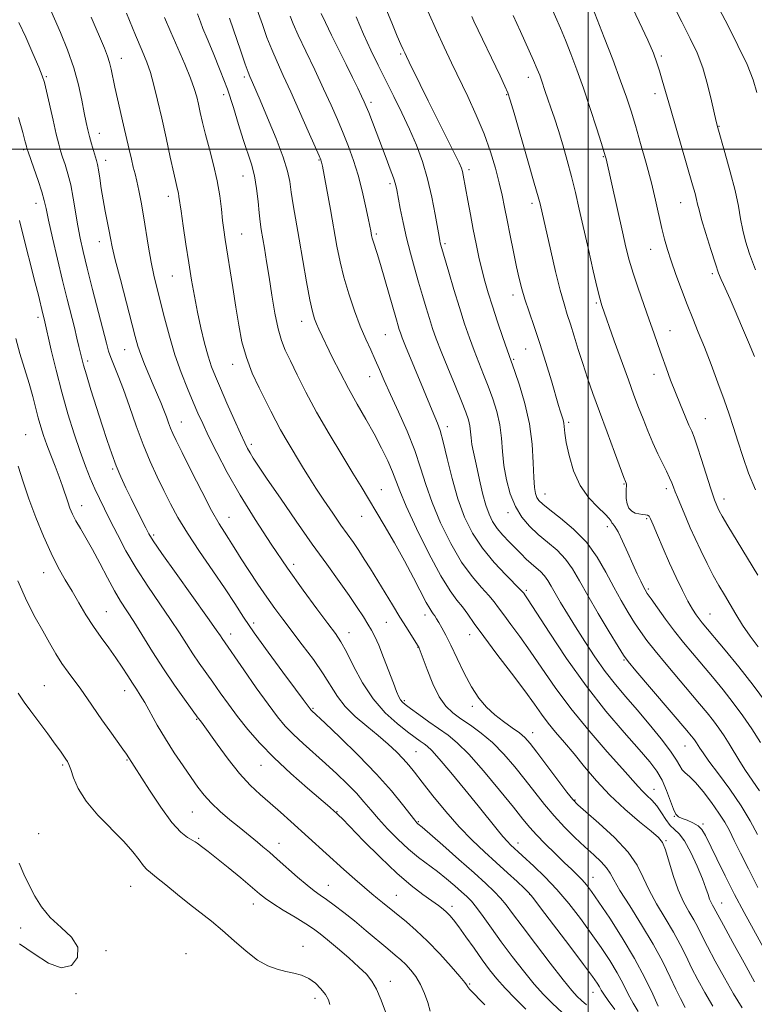
# Model space of a CAD drawing. Extents: x 2109800 to 2112700, y 327300 to 330200.
# Drawn here: x 2111836 to 2112048, y 328753 to 329037 of the extents above; entities that cross this region are included whole.
import ezdxf

# ---------------------------------------------------------------- set-up
doc = ezdxf.new("R2010")
doc.units = 0
doc.header["$MEASUREMENT"] = 0
for name, color, linetype, lineweight in [('DTM SPOT ELEVATION', 2, 'Continuous', 13), ('GRID LINE', 7, 'Continuous', 0), ('INDEX CONTOUR', 41, 'Continuous', 13), ('INTERMEDIATE CONTOUR', 44, 'Continuous', 0)]:
    doc.layers.add(name, color=color, linetype=linetype, lineweight=lineweight)

msp = doc.modelspace()

# ---------------------------------------------------------------- linework, layer by layer
at = {"layer": 'DTM SPOT ELEVATION'}
for p in [(2111865.27, 329026.18, 1175.32), (2111945.88, 329027.4, 1158.22), (2112021.17, 329026.89, 1145.72), (2111843.57, 329020.89, 1179.82), (2111900.79, 329020.8, 1168.32), (2111982.74, 329020.7, 1152.62), (2111894.85, 329015.68, 1170.62), (2111937.36, 329013.49, 1161.62), (2111976.45, 329015.7, 1154.12), (2112019.36, 329015.99, 1146.52), (2112037.78, 329006.53, 1143.92), (2111858.95, 329004.5, 1177.32), (2111837.05, 328999.84, 1182.22), (2111860.78, 328996.7, 1177.42), (2111922.34, 328996.79, 1166.12), (2112004.38, 328997.81, 1150.12), (2111965.6, 328994.06, 1157.62), (2111900.34, 328992.17, 1170.82), (2111942.86, 328990.04, 1162.32), (2111878.82, 328986.38, 1174.52), (2111840.67, 328984.37, 1182.62), (2111983.79, 328984.3, 1154.42), (2112026.76, 328984.51, 1146.82), (2111900.03, 328975.49, 1171.12), (2111938.91, 328975.45, 1163.72), (2111858.96, 328973.28, 1178.62), (2111958.71, 328972.7, 1159.72), (2112018.09, 328971.01, 1148.72), (2111880.03, 328963.34, 1174.92), (2112035.88, 328963.99, 1146.32), (2111978.33, 328957.91, 1156.52), (2112002.4, 328955.53, 1152.22), (2111841.16, 328951.47, 1184.42), (2111917.34, 328950.28, 1168.62), (2111941.5, 328946.44, 1164.92), (2112023.6, 328947.57, 1149.22), (2111866.24, 328942.1, 1178.82), (2111981.98, 328942.27, 1156.92), (2111855.55, 328938.79, 1181.62), (2111897.43, 328937.87, 1172.62), (2111978.48, 328939.26, 1157.82), (2111936.92, 328934.27, 1166.72), (2112019.06, 328935, 1150.62), (2111882.58, 328921.26, 1177.22), (2111959.33, 328919.85, 1163.52), (2111994.36, 328921.1, 1155.72), (2112033.83, 328922.23, 1149.12), (2111837.67, 328917.55, 1187.12), (2111902.82, 328914.81, 1173.62), (2111862.8, 328907.69, 1182.22), (2112010.33, 328903.29, 1154.12), (2111940.28, 328901.73, 1169.22), (2111987.58, 328900.45, 1157.25), (2112022.54, 328901.94, 1152.42), (2111853.84, 328897.11, 1185.32), (2112039.26, 328898.96, 1149.44), (2111976.9, 328895.09, 1160.45), (2112011.98, 328896.08, 1153.71), (2111896.35, 328893.68, 1177.22), (2111934.64, 328893.97, 1170.72), (2112016.9, 328893.35, 1154.22), (2111874.59, 328888.62, 1181.72), (2112005.53, 328891.04, 1156.49), (2111915.01, 328880.12, 1175.52), (2111842.87, 328877.75, 1188.72), (2111982.13, 328872.63, 1163.75), (2112017.38, 328873.03, 1155.75), (2111860.95, 328866.51, 1187.12), (2112035.17, 328865.78, 1153.15), (2111903.46, 328863.22, 1179.52), (2111941.74, 328863.43, 1172.92), (2111952.88, 328865.5, 1170.55), (2111896.81, 328860, 1181.42), (2111931.03, 328860.41, 1175.32), (2111965.79, 328859.87, 1168.65), (2111950.89, 328856.19, 1172.05), (2112010.36, 328852.58, 1160.15), (2111843.05, 328845.14, 1191.12), (2111866.26, 328843.64, 1188.62), (2111946.98, 328840.76, 1173.75), (2111920.62, 328838.61, 1179.82), (2111966.57, 328839.18, 1170.35), (2111887, 328835.44, 1186.12), (2111984.04, 328831.52, 1169.35), (2111950.36, 328826.07, 1177.05), (2112027.95, 328827.72, 1160.85), (2111866.9, 328823.72, 1190.12), (2111848.37, 328822.25, 1192.22), (2111905.6, 328822.14, 1184.82), (2112019.06, 328815.25, 1165.25), (2111996.25, 328812.11, 1169.85), (2111885.79, 328808.68, 1188.92), (2111927.56, 328808.75, 1183.92), (2112024.94, 328807.44, 1164.05), (2111951.04, 328805.85, 1179.85), (2112033.2, 328805.22, 1163.75), (2111841.41, 328802.39, 1193.62), (2111887.55, 328801.11, 1189.82), (2112022.5, 328800.42, 1167.85), (2111910.82, 328799.6, 1187.32), (2111979.72, 328799.76, 1175.45), (2112001.44, 328789.78, 1173.25), (2111867.99, 328787.18, 1192.92), (2111925.05, 328787.46, 1187.22), (2111944.62, 328784.63, 1185.12), (2111983.14, 328784.93, 1178.05), (2111903.38, 328782.14, 1190.62), (2111960.67, 328781.45, 1183.55), (2112038.52, 328782.45, 1165.25), (2111836.25, 328775.24, 1194.32), (2111917.68, 328769.92, 1191.32), (2111860.84, 328768.67, 1193.92), (2111883.89, 328767.76, 1193.52), (2111942.87, 328759.83, 1189.42), (2111965.86, 328759.04, 1185.85), (2111852.18, 328756.21, 1193.92), (2111921.17, 328754.88, 1192.52), (2112001.38, 328756.66, 1178.75)]:
    msp.add_point(p, dxfattribs=at)
at = {"layer": 'GRID LINE', "flags": 128}
for points in [[(2112000, 330000), (2112000, 327500)], [(2110000, 329000), (2112500, 329000)]]:
    msp.add_lwpolyline(points, dxfattribs=at)
at = {"layer": 'INDEX CONTOUR', "flags": 128}
for points, elevation in [([(2112035.979, 328752.62), (2112033.692, 328756.56), (2112031.676, 328760.23), (2112029.896, 328763.691), (2112028.276, 328767.026), (2112026.609, 328770.409), (2112024.653, 328774.036), (2112022.273, 328778.022), (2112019.78, 328782.151), (2112017.596, 328786.128), (2112015.936, 328789.764), (2112014.199, 328793.306), (2112011.574, 328797.11), (2112007.588, 328801.35), (2112003.101, 328805.473), (2111999.306, 328808.743), (2111997.021, 328810.734), (2111995.565, 328812.248), (2111993.881, 328814.396), (2111985.22, 328825.897), (2111983.234, 328828.463), (2111981.749, 328830.126), (2111980.176, 328831.479), (2111978.071, 328833.006), (2111975.595, 328834.776), (2111973.057, 328836.749), (2111970.702, 328838.936), (2111968.502, 328841.532), (2111966.366, 328844.778), (2111964.238, 328848.767), (2111962.213, 328852.999), (2111960.42, 328856.824), (2111958.962, 328859.74), (2111957.816, 328861.83), (2111956.931, 328863.328), (2111956.255, 328864.438), (2111955.73, 328865.263), (2111955.298, 328865.881), (2111954.875, 328866.44), (2111954.273, 328867.368), (2111953.278, 328869.167), (2111949.621, 328876.292), (2111947.036, 328881.123), (2111944.082, 328886.342), (2111941.091, 328891.445), (2111934.461, 328902.586), (2111932.102, 328906.485), (2111928.909, 328911.727), (2111925.238, 328917.847), (2111921.635, 328924.103), (2111918.553, 328929.843), (2111916.05, 328934.807), (2111914.085, 328938.829), (2111912.603, 328941.913), (2111911.461, 328944.728), (2111910.5, 328948.113), (2111909.589, 328952.649), (2111908.722, 328957.867), (2111907.921, 328963.044), (2111907.208, 328967.577), (2111906.592, 328971.357), (2111905.668, 328976.804), (2111905.331, 328979.021), (2111905.034, 328981.584), (2111904.729, 328984.866), (2111904.321, 328988.583), (2111903.705, 328992.288), (2111902.806, 328995.676), (2111900.43, 329002.713), (2111899.104, 329007.078), (2111897.626, 329012.008), (2111895.881, 329017.303), (2111893.833, 329022.706), (2111891.756, 329027.746), (2111890.002, 329031.895), (2111888.828, 329034.784), (2111888.123, 329036.66), (2111887.291, 329039.036)], 1170), ([(2112048.98, 328877.042), (2112043.001, 328886.867), (2112040.369, 328891.225), (2112038.717, 328894.04), (2112037.856, 328895.603), (2112037.426, 328896.482), (2112036.666, 328898.232), (2112036.444, 328898.787), (2112036.057, 328899.906), (2112035.322, 328902.2), (2112032.762, 328910.4), (2112031.515, 328914.282), (2112030.629, 328916.813), (2112029.927, 328918.542), (2112029.127, 328920.355), (2112028.019, 328922.937), (2112026.675, 328926.168), (2112025.237, 328929.725), (2112023.828, 328933.327), (2112022.493, 328936.865), (2112021.256, 328940.272), (2112020.114, 328943.544), (2112018.953, 328946.932), (2112017.629, 328950.746), (2112016.063, 328955.16), (2112014.433, 328959.805), (2112012.98, 328964.171), (2112011.866, 328967.961), (2112010.924, 328971.705), (2112009.91, 328976.14), (2112005.202, 328997.206), (2112005.054, 328997.773), (2112004.683, 328998.996), (2112003.863, 329001.611), (2112002.448, 329006.076), (2112000.624, 329011.718), (2111998.658, 329017.584), (2111996.774, 329022.886), (2111995.034, 329027.498), (2111993.45, 329031.457), (2111992.014, 329034.862), (2111989.143, 329041.417)], 1150), ([(2111999.558, 328752.981), (2111998.126, 328754.265), (2111996.877, 328755.447), (2111995.315, 328757.176), (2111992.834, 328760.23), (2111989.09, 328765.039), (2111984.796, 328770.651), (2111980.93, 328775.768), (2111978.214, 328779.41), (2111976.343, 328781.877), (2111974.755, 328783.787), (2111972.928, 328785.709), (2111970.49, 328788.026), (2111967.113, 328791.076), (2111962.697, 328794.985), (2111958.063, 328799.051), (2111952.079, 328804.25), (2111950.839, 328805.3), (2111950.569, 328805.573), (2111949.962, 328806.313), (2111946.47, 328810.81), (2111943.219, 328814.777), (2111938.896, 328819.631), (2111933.642, 328825.04), (2111928.338, 328830.228), (2111924.057, 328834.308), (2111920.15, 328837.981), (2111919.951, 328838.185), (2111919.738, 328838.449), (2111918.933, 328839.567), (2111917.793, 328841.129), (2111915.534, 328844.165), (2111911.909, 328849.003), (2111907.623, 328854.78), (2111903.619, 328860.338), (2111900.563, 328864.85), (2111898.005, 328868.82), (2111895.218, 328873.085), (2111891.699, 328878.226), (2111887.855, 328883.802), (2111884.322, 328889.116), (2111881.567, 328893.655), (2111879.411, 328897.631), (2111877.511, 328901.442), (2111875.584, 328905.441), (2111873.597, 328909.818), (2111871.579, 328914.715), (2111869.569, 328920.155), (2111867.643, 328925.66), (2111865.888, 328930.627), (2111864.379, 328934.588), (2111862.232, 328939.872), (2111861.589, 328941.709), (2111860.964, 328943.94), (2111856.973, 328959.472), (2111855.417, 328965.591), (2111854.24, 328970.384), (2111853.378, 328974.229), (2111852.688, 328977.85), (2111851.374, 328985.838), (2111850.647, 328989.637), (2111849.842, 328992.878), (2111849.03, 328995.541), (2111848.313, 328997.681), (2111847.742, 328999.451), (2111847.194, 329001.419), (2111846.499, 329004.251), (2111845.556, 329008.322), (2111843.655, 329016.688), (2111843.055, 329019.174), (2111842.443, 329021.096), (2111841.42, 329023.639), (2111839.729, 329027.606), (2111837.681, 329032.275), (2111835.722, 329036.54)], 1180), ([(2111968.469, 328938.346), (2111967.122, 328941.809), (2111965.766, 328945.504), (2111964.363, 328949.591), (2111962.866, 328954.231), (2111961.278, 328959.417), (2111959.777, 328964.467), (2111957.514, 328972.258), (2111957.347, 328972.904), (2111957.208, 328973.552), (2111956.983, 328974.789), (2111955.887, 328981.142), (2111954.925, 328986.112), (2111953.69, 328991.381), (2111952.192, 328996.371), (2111950.443, 329001.109), (2111948.449, 329005.771), (2111946.242, 329010.485), (2111943.924, 329015.188), (2111939.41, 329024.174), (2111937.275, 329028.572), (2111935.152, 329033.19), (2111933.006, 329038.166)], 1160), ([(2112048.933, 328802.196), (2112046.818, 328806.099), (2112044.14, 328810.49), (2112040.903, 328815.213), (2112037.605, 328819.724), (2112034.877, 328823.384), (2112033.174, 328825.741), (2112032.27, 328827.089), (2112031.331, 328828.589), (2112030.88, 328829.246), (2112030.399, 328829.896), (2112029.775, 328830.677), (2112028.522, 328832.17), (2112013.819, 328849.442), (2112011.59, 328852.105), (2112010.23, 328853.957), (2112008.657, 328856.465), (2112006.088, 328860.672), (2112002.933, 328865.917), (2111999.906, 328871.114), (2111997.518, 328875.402), (2111995.52, 328878.832), (2111993.466, 328881.676), (2111991.026, 328884.186), (2111988.33, 328886.512), (2111985.619, 328888.785), (2111983.108, 328891.135), (2111980.886, 328893.754), (2111979.012, 328896.836), (2111977.531, 328900.499), (2111976.439, 328904.542), (2111975.716, 328908.682), (2111975.304, 328912.695), (2111974.981, 328916.584), (2111974.483, 328920.409), (2111973.616, 328924.209), (2111972.457, 328927.94), (2111971.148, 328931.537), (2111969.81, 328934.97), (2111968.469, 328938.346)], 1160), ([(2111941.557, 328750.988), (2111940.274, 328754.404), (2111938.929, 328757.503), (2111937.584, 328759.862), (2111935.993, 328761.826), (2111933.825, 328763.933), (2111930.909, 328766.547), (2111927.702, 328769.332), (2111924.816, 328771.781), (2111922.652, 328773.545), (2111920.763, 328774.93), (2111918.493, 328776.405), (2111915.413, 328778.296), (2111912.015, 328780.368), (2111909.026, 328782.238), (2111906.914, 328783.678), (2111905.144, 328785.067), (2111899.735, 328789.623), (2111896.089, 328792.658), (2111892.766, 328795.379), (2111890.373, 328797.279), (2111888.817, 328798.461), (2111887.162, 328799.679), (2111886.53, 328800.106), (2111884.342, 328801.35), (2111882.432, 328802.856), (2111879.857, 328805.67), (2111876.652, 328810.042), (2111873.351, 328815.009), (2111866.735, 328825.335), (2111865.717, 328826.794), (2111861.916, 328832.065), (2111859.651, 328835.257), (2111855.47, 328841.335), (2111853.543, 328844.073), (2111849.875, 328849.018), (2111848.11, 328851.553), (2111846.363, 328854.35), (2111844.551, 328857.463), (2111842.578, 328860.922), (2111840.37, 328864.819), (2111837.95, 328869.499), (2111835.365, 328875.369)], 1190)]:
    msp.add_lwpolyline(points, dxfattribs=dict(at, elevation=elevation))
at = {"layer": 'INTERMEDIATE CONTOUR', "flags": 128}
for points, elevation in [([(2112048.701, 329016.274), (2112047.632, 329020.004), (2112045.895, 329024.356), (2112043.258, 329029.911), (2112040.296, 329035.734), (2112035.526, 329044.853)], 1142), ([(2112048.355, 328901.655), (2112046.338, 328906.489), (2112044.635, 328911.26), (2112043.195, 328915.687), (2112041.94, 328919.622), (2112040.691, 328923.436), (2112039.243, 328927.634), (2112037.463, 328932.541), (2112035.496, 328937.775), (2112033.561, 328942.774), (2112031.819, 328947.141), (2112030.209, 328951.123), (2112028.613, 328955.13), (2112026.961, 328959.435), (2112025.363, 328963.764), (2112023.975, 328967.703), (2112022.902, 328970.992), (2112022.053, 328973.966), (2112021.281, 328977.112), (2112019.482, 328985.224), (2112018.268, 328990.284), (2112016.778, 328995.919), (2112015.175, 329001.612), (2112013.673, 329006.744), (2112012.392, 329010.959), (2112011.077, 329014.962), (2112009.379, 329019.723), (2112007.105, 329025.807), (2112004.684, 329032.158), (2112000.647, 329042.575)], 1148), ([(2112047.996, 328940.143), (2112046.28, 328944.274), (2112044.313, 328948.938), (2112042.451, 328953.278), (2112040.979, 328956.625), (2112039.049, 328960.857), (2112038.387, 328962.349), (2112037.691, 328964.14), (2112036.741, 328966.897), (2112035.414, 328970.994), (2112033.966, 328975.629), (2112032.751, 328979.701), (2112032.019, 328982.404), (2112031.626, 328984.11), (2112031.328, 328985.48), (2112030.896, 328987.159), (2112030.172, 328989.708), (2112023.765, 329011.701), (2112021.43, 329019.831), (2112020.643, 329022.528), (2112019.89, 329024.91), (2112018.864, 329027.642), (2112017.215, 329031.439), (2112014.75, 329036.728), (2112011.875, 329042.785)], 1146), ([(2112048.372, 328965.163), (2112046.63, 328969.744), (2112045.45, 328973.394), (2112044.65, 328976.6), (2112044.041, 328979.831), (2112043.382, 328983.498), (2112042.424, 328987.996), (2112041.027, 328993.465), (2112039.483, 328999.009), (2112037.424, 329006.138), (2112036.963, 329007.925), (2112035.634, 329013.939), (2112034.488, 329018.65), (2112033.085, 329023.458), (2112031.459, 329027.747), (2112029.491, 329031.94), (2112027.034, 329036.715), (2112024.058, 329042.45)], 1144), ([(2112007.691, 328751.715), (2112005.756, 328754.309), (2112004.522, 328756.064), (2112003.801, 328757.254), (2112003.281, 328758.197), (2112002.611, 328759.279), (2112001.277, 328761.176), (2111998.721, 328764.63), (2111994.689, 328769.989), (2111986.297, 328781.052), (2111984.068, 328783.948), (2111982.82, 328785.413), (2111981.559, 328786.641), (2111979.5, 328788.567), (2111976.721, 328791.147), (2111973.511, 328794.08), (2111970.107, 328797.16), (2111966.539, 328800.522), (2111962.785, 328804.394), (2111958.893, 328808.853), (2111955.199, 328813.378), (2111952.111, 328817.3), (2111949.891, 328820.146), (2111948.21, 328822.226), (2111946.597, 328824.046), (2111944.649, 328826.031), (2111942.26, 328828.261), (2111939.395, 328830.735), (2111936.104, 328833.436), (2111932.766, 328836.272), (2111929.848, 328839.136), (2111927.637, 328841.984), (2111923.547, 328848.528), (2111920.688, 328852.633), (2111917.474, 328856.956), (2111911.84, 328864.359), (2111909.575, 328867.427), (2111907.266, 328870.687), (2111904.689, 328874.461), (2111902.103, 328878.345), (2111899.888, 328881.745), (2111898.31, 328884.242), (2111897.177, 328886.072), (2111896.18, 328887.642), (2111895.028, 328889.39), (2111893.483, 328891.879), (2111891.324, 328895.707), (2111888.472, 328901.144), (2111885.421, 328907.159), (2111882.809, 328912.393), (2111881.106, 328915.842), (2111880.121, 328917.927), (2111879.493, 328919.424), (2111878.916, 328920.979), (2111878.284, 328922.727), (2111877.544, 328924.672), (2111876.651, 328926.827), (2111874.435, 328931.931), (2111873.163, 328934.914), (2111871.924, 328937.934), (2111870.869, 328940.691), (2111870.072, 328943.088), (2111869.299, 328945.849), (2111864.976, 328962.332), (2111863.511, 328968.047), (2111862.608, 328971.813), (2111862.102, 328974.233), (2111861.707, 328976.34), (2111860.613, 328982.039), (2111860.017, 328985.351), (2111859.485, 328988.636), (2111859.032, 328991.604), (2111858.66, 328993.96), (2111858.357, 328995.536), (2111858.057, 328996.692), (2111857.183, 328999.575), (2111856.613, 329001.544), (2111856.054, 329003.575), (2111855.563, 329005.528), (2111855.09, 329007.689), (2111854.554, 329010.453), (2111853.867, 329014.107), (2111852.905, 329018.518), (2111851.534, 329023.446), (2111849.7, 329028.619), (2111847.662, 329033.63), (2111844.246, 329041.535)], 1178), ([(2112020.258, 328752.608), (2112018.663, 328756.097), (2112016.383, 328760.825), (2112013.417, 328766.392), (2112009.867, 328772.342), (2112006.234, 328777.999), (2112003.126, 328782.635), (2112000.973, 328785.74), (2111999.51, 328787.692), (2111998.298, 328789.089), (2111996.948, 328790.463), (2111995.269, 328792.075), (2111993.119, 328794.118), (2111990.461, 328796.685), (2111987.646, 328799.466), (2111985.13, 328802.054), (2111983.165, 328804.243), (2111981.192, 328806.644), (2111978.448, 328810.071), (2111974.452, 328814.995), (2111969.845, 328820.513), (2111965.548, 328825.377), (2111962.233, 328828.678), (2111959.571, 328830.85), (2111954.07, 328834.721), (2111951.161, 328836.809), (2111948.763, 328838.549), (2111947.241, 328839.677), (2111946.393, 328840.398), (2111945.876, 328841.037), (2111945.38, 328841.924), (2111944.73, 328843.403), (2111943.784, 328845.822), (2111940.982, 328853.273), (2111939.591, 328856.798), (2111938.483, 328859.291), (2111937.515, 328861.106), (2111936.466, 328862.838), (2111935.131, 328864.995), (2111933.372, 328867.733), (2111931.068, 328871.123), (2111928.125, 328875.238), (2111924.549, 328880.165), (2111920.371, 328885.988), (2111915.728, 328892.619), (2111911.183, 328899.217), (2111907.399, 328904.762), (2111904.862, 328908.509), (2111903.339, 328910.807), (2111902.415, 328912.28), (2111901.696, 328913.551), (2111900.869, 328915.225), (2111899.641, 328917.905), (2111897.837, 328921.934), (2111895.764, 328926.611), (2111893.845, 328930.975), (2111892.398, 328934.347), (2111891.299, 328937.181), (2111890.319, 328940.214), (2111889.28, 328944), (2111888.218, 328948.364), (2111887.22, 328952.95), (2111886.348, 328957.501), (2111885.552, 328962.159), (2111884.757, 328967.166), (2111883.918, 328972.589), (2111883.124, 328977.815), (2111882.495, 328982.056), (2111881.901, 328986.299), (2111881.733, 328987.296), (2111881.495, 328988.358), (2111881.084, 328990.082), (2111880.402, 328993.063), (2111879.393, 328997.653), (2111878.176, 329003.234), (2111876.915, 329008.946), (2111875.74, 329014.07), (2111874.656, 329018.45), (2111873.64, 329022.071), (2111872.615, 329025.091), (2111871.306, 329028.355), (2111869.389, 329032.883), (2111866.707, 329039.249)], 1174), ([(2112048.053, 328759.691), (2112045.016, 328765.135), (2112041.767, 328771.04), (2112039.068, 328776.001), (2112037.468, 328778.982), (2112036.33, 328781.121), (2112035.95, 328781.769), (2112035.523, 328782.552), (2112035.088, 328783.533), (2112034.642, 328784.818), (2112034.014, 328786.666), (2112032.995, 328789.376), (2112031.459, 328793.049), (2112029.63, 328796.99), (2112027.816, 328800.302), (2112026.259, 328802.363), (2112024.92, 328803.626), (2112023.689, 328804.818), (2112022.47, 328806.486), (2112021.211, 328808.464), (2112019.873, 328810.411), (2112018.442, 328812.059), (2112017.005, 328813.448), (2112015.678, 328814.692), (2112014.444, 328815.994), (2112009.93, 328821.139), (2112005.554, 328826.052), (2112000.276, 328832.11), (2111995.008, 328838.516), (2111990.474, 328844.593), (2111986.645, 328850.137), (2111983.307, 328855.068), (2111980.299, 328859.312), (2111977.699, 328862.826), (2111975.643, 328865.578), (2111974.161, 328867.615), (2111972.89, 328869.31), (2111971.356, 328871.114), (2111969.202, 328873.447), (2111966.518, 328876.596), (2111963.497, 328880.814), (2111960.36, 328886.19), (2111957.403, 328892.16), (2111954.942, 328897.994), (2111953.151, 328903.172), (2111951.666, 328908.009), (2111949.977, 328913.03), (2111947.736, 328918.567), (2111945.239, 328924.171), (2111942.94, 328929.201), (2111941.175, 328933.191), (2111939.804, 328936.382), (2111938.57, 328939.19), (2111937.255, 328942.009), (2111935.813, 328945.138), (2111934.235, 328948.853), (2111932.549, 328953.309), (2111930.903, 328958.174), (2111929.479, 328962.996), (2111928.394, 328967.479), (2111927.511, 328971.948), (2111925.609, 328982.518), (2111923.285, 328995.048), (2111923.067, 328996.163), (2111922.977, 328996.544), (2111922.846, 328996.912), (2111922.376, 328998.021), (2111921.234, 329000.631), (2111919.225, 329005.187), (2111916.703, 329010.857), (2111914.162, 329016.492), (2111911.995, 329021.2), (2111910.2, 329025.127), (2111908.674, 329028.675), (2111907.311, 329032.214), (2111905.974, 329035.984), (2111904.519, 329040.19)], 1166), ([(2112049.028, 328786.889), (2112046.259, 328792.245), (2112043.993, 328796.78), (2112042.197, 328800.449), (2112040.781, 328803.302), (2112039.433, 328805.764), (2112037.787, 328808.356), (2112035.607, 328811.415), (2112033.189, 328814.545), (2112030.964, 328817.167), (2112029.265, 328818.874), (2112028.052, 328819.945), (2112027.189, 328820.831), (2112026.482, 328821.958), (2112025.516, 328823.653), (2112023.815, 328826.219), (2112021.075, 328829.809), (2112017.667, 328833.984), (2112014.126, 328838.16), (2112010.876, 328841.914), (2112007.868, 328845.469), (2112004.94, 328849.217), (2112001.978, 328853.421), (2111999.078, 328857.837), (2111996.387, 328862.099), (2111994.031, 328865.894), (2111992.059, 328869.14), (2111990.498, 328871.804), (2111989.332, 328873.888), (2111988.381, 328875.52), (2111987.42, 328876.851), (2111986.275, 328878.029), (2111984.972, 328879.162), (2111983.586, 328880.348), (2111982.169, 328881.671), (2111980.676, 328883.154), (2111977.236, 328886.62), (2111975.415, 328888.541), (2111973.773, 328890.5), (2111972.453, 328892.474), (2111971.396, 328894.634), (2111970.493, 328897.199), (2111969.651, 328900.293), (2111968.858, 328903.664), (2111967.451, 328909.907), (2111966.889, 328912.476), (2111966.483, 328914.712), (2111966.251, 328916.667), (2111966.091, 328918.428), (2111965.873, 328920.091), (2111965.462, 328921.821), (2111964.703, 328924.05), (2111963.435, 328927.281), (2111961.597, 328931.777), (2111959.51, 328936.848), (2111957.596, 328941.568), (2111956.165, 328945.255), (2111955.102, 328948.231), (2111954.181, 328951.064), (2111953.217, 328954.216), (2111952.176, 328957.738), (2111951.064, 328961.573), (2111949.895, 328965.665), (2111948.723, 328969.949), (2111947.612, 328974.36), (2111946.622, 328978.772), (2111945.798, 328982.809), (2111944.764, 328988.203), (2111944.375, 328989.839), (2111943.798, 328991.653), (2111942.872, 328994.198), (2111941.668, 328997.371), (2111936.666, 329010.497), (2111935.968, 329012.268), (2111935.384, 329013.626), (2111934.637, 329015.214), (2111933.512, 329017.551), (2111932, 329020.655), (2111930.149, 329024.421), (2111925.966, 329032.877), (2111924.213, 329036.474), (2111922.976, 329039.143)], 1162), ([(2111948.357, 329025.038), (2111947.566, 329026.684), (2111947.074, 329027.726), (2111946.622, 329028.716), (2111945.968, 329030.187), (2111944.933, 329032.597), (2111943.352, 329036.385), (2111941.177, 329041.704)], 1158), ([(2112017.098, 328871.772), (2112016.45, 328872.815), (2112015.912, 328873.842), (2112015.187, 328875.333), (2112014.207, 328877.425), (2112012.962, 328880.169), (2112011.48, 328883.494), (2112009.968, 328886.842), (2112008.663, 328889.533), (2112007.754, 328891.082), (2112007.189, 328891.786), (2112006.862, 328892.137), (2112006.617, 328892.578), (2112006.098, 328893.347), (2112004.904, 328894.634), (2112002.796, 328896.605), (2112000.203, 328899.334), (2111997.717, 328902.872), (2111995.817, 328907.137), (2111994.515, 328911.53), (2111993.707, 328915.32), (2111993.283, 328917.965), (2111992.962, 328920.844), (2111992.775, 328921.815), (2111992.528, 328922.694), (2111991.961, 328924.464), (2111991.496, 328926.006), (2111989.411, 328933.083), (2111987.817, 328938.391), (2111986.103, 328943.854), (2111984.455, 328948.781), (2111982.981, 328953.039), (2111981.77, 328956.633), (2111980.867, 328959.662), (2111980.131, 328962.607), (2111979.38, 328966.04), (2111978.481, 328970.333), (2111977.517, 328975.034), (2111976.624, 328979.489), (2111975.887, 328983.241), (2111975.189, 328986.64), (2111974.362, 328990.232), (2111973.256, 328994.447), (2111971.802, 328999.232), (2111969.955, 329004.415), (2111967.71, 329009.809), (2111965.258, 329015.171), (2111960.618, 329024.88), (2111958.487, 329029.389), (2111956.261, 329034.194), (2111953.832, 329039.55)], 1156), ([(2112014.461, 328751.1), (2112013.007, 328753.458), (2112011.593, 328756.081), (2112010.092, 328759.04), (2112008.349, 328762.295), (2112006.24, 328765.81), (2112003.756, 328769.587), (2112000.925, 328773.632), (2111997.781, 328777.91), (2111994.42, 328782.217), (2111990.946, 328786.308), (2111987.501, 328789.955), (2111984.367, 328793.008), (2111977.623, 328799.229), (2111976.689, 328800.164), (2111975.432, 328801.568), (2111973.707, 328803.652), (2111968.266, 328810.425), (2111964.411, 328815.184), (2111960.417, 328820.046), (2111957.056, 328824.03), (2111954.882, 328826.434), (2111953.585, 328827.649), (2111952.64, 328828.343), (2111951.566, 328829.103), (2111950.062, 328830.205), (2111947.875, 328831.844), (2111944.868, 328834.192), (2111941.395, 328837.323), (2111937.93, 328841.285), (2111934.868, 328845.991), (2111932.308, 328850.785), (2111930.267, 328854.882), (2111928.671, 328857.787), (2111927.063, 328860.198), (2111924.891, 328863.111), (2111921.742, 328867.308), (2111917.77, 328872.706), (2111913.267, 328879.012), (2111908.528, 328885.92), (2111903.852, 328893.069), (2111899.539, 328900.088), (2111895.841, 328906.624), (2111892.816, 328912.394), (2111890.47, 328917.135), (2111888.751, 328920.746), (2111887.374, 328923.787), (2111885.99, 328926.985), (2111884.343, 328930.91), (2111882.531, 328935.524), (2111880.74, 328940.638), (2111879.126, 328946.021), (2111877.721, 328951.295), (2111875.528, 328960.007), (2111874.674, 328963.588), (2111873.897, 328967.346), (2111873.143, 328971.672), (2111871.683, 328980.749), (2111870.986, 328984.681), (2111870.33, 328988.001), (2111869.737, 328990.699), (2111869.212, 328992.843), (2111868.705, 328994.803), (2111868.151, 328997.029), (2111867.499, 328999.865), (2111865.922, 329006.93), (2111864.172, 329014.509), (2111863.416, 329017.886), (2111862.343, 329023.039), (2111861.871, 329024.987), (2111861.29, 329026.78), (2111860.365, 329029.088), (2111856.54, 329038.096)], 1176), ([(2112028.031, 328752.273), (2112026.632, 328754.826), (2112025.31, 328757.536), (2112023.68, 328761.049), (2112021.559, 328765.404), (2112018.814, 328770.494), (2112015.447, 328776.099), (2112012.013, 328781.546), (2112009.2, 328786.056), (2112007.474, 328789.087), (2112006.404, 328791.05), (2112005.338, 328792.599), (2112003.747, 328794.287), (2112001.616, 328796.267), (2111999.058, 328798.594), (2111996.194, 328801.301), (2111993.189, 328804.313), (2111990.218, 328807.531), (2111987.405, 328810.878), (2111984.658, 328814.355), (2111981.834, 328817.984), (2111978.827, 328821.739), (2111975.667, 328825.403), (2111972.423, 328828.709), (2111969.178, 328831.455), (2111966.082, 328833.7), (2111963.304, 328835.566), (2111960.954, 328837.242), (2111958.919, 328839.181), (2111957.03, 328841.905), (2111955.183, 328845.681), (2111953.524, 328849.765), (2111951.229, 328855.951), (2111951.124, 328856.194), (2111951.033, 328856.361), (2111950.774, 328856.782), (2111947.547, 328861.911), (2111945.664, 328864.939), (2111943.528, 328868.41), (2111937.171, 328878.819), (2111935.405, 328881.662), (2111933.786, 328884.167), (2111932.242, 328886.42), (2111928.642, 328891.484), (2111926.272, 328894.894), (2111923.742, 328898.616), (2111921.4, 328902.157), (2111919.495, 328905.16), (2111917.881, 328907.808), (2111912.866, 328916.145), (2111911.24, 328918.968), (2111909.825, 328921.606), (2111908.457, 328924.304), (2111905.036, 328931.125), (2111903.075, 328935.344), (2111901.349, 328939.816), (2111900.086, 328944.377), (2111899.152, 328949.156), (2111898.322, 328954.358), (2111897.429, 328960.032), (2111895.222, 328973.92), (2111894.83, 328976.662), (2111894.506, 328979.372), (2111894.156, 328982.647), (2111893.67, 328986.505), (2111892.938, 328990.819), (2111891.9, 328995.424), (2111890.718, 328999.992), (2111889.606, 329004.158), (2111888.734, 329007.642), (2111888.067, 329010.514), (2111887.528, 329012.931), (2111887.011, 329015.104), (2111886.315, 329017.459), (2111885.211, 329020.477), (2111883.558, 329024.467), (2111881.565, 329029.061), (2111879.527, 329033.717), (2111877.693, 329037.983)], 1172), ([(2112044.44, 328752.11), (2112042.016, 328756.155), (2112039.354, 328760.848), (2112036.723, 328765.635), (2112034.482, 328769.846), (2112032.872, 328773.004), (2112031.66, 328775.413), (2112030.491, 328777.579), (2112029.099, 328779.946), (2112027.549, 328782.757), (2112025.994, 328786.2), (2112024.568, 328790.299), (2112022.327, 328797.793), (2112021.491, 328799.892), (2112020.33, 328801.358), (2112018.244, 328803.114), (2112014.85, 328805.865), (2112010.634, 328809.45), (2112006.299, 328813.492), (2112002.412, 328817.645), (2111998.995, 328821.689), (2111995.935, 328825.439), (2111993.143, 328828.754), (2111990.637, 328831.687), (2111988.461, 328834.339), (2111986.557, 328836.886), (2111984.483, 328839.804), (2111981.696, 328843.649), (2111977.885, 328848.715), (2111973.664, 328854.266), (2111969.876, 328859.309), (2111967.152, 328863.087), (2111965.251, 328865.797), (2111963.716, 328867.871), (2111962.121, 328869.825), (2111960.146, 328872.498), (2111957.5, 328876.811), (2111954.071, 328883.245), (2111950.464, 328890.533), (2111947.466, 328896.967), (2111945.626, 328901.314), (2111943.574, 328906.808), (2111942.205, 328909.971), (2111940.402, 328913.705), (2111938.252, 328917.784), (2111935.851, 328922.02), (2111933.32, 328926.383), (2111930.791, 328930.884), (2111928.392, 328935.464), (2111926.248, 328939.781), (2111922.247, 328948.012), (2111921.559, 328949.511), (2111920.986, 328950.989), (2111920.4, 328953.082), (2111919.681, 328956.495), (2111918.746, 328961.645), (2111916.619, 328974.024), (2111914.885, 328983.94), (2111914.295, 328987.59), (2111913.859, 328990.582), (2111913.235, 328993.645), (2111912.006, 328997.643), (2111909.931, 329003.079), (2111907.479, 329009.003), (2111905.296, 329014.104), (2111903.084, 329019.2), (2111902.309, 329020.939), (2111901.836, 329022.155), (2111901.026, 329024.451), (2111899.746, 329028.226), (2111896.508, 329037.809)], 1168), ([(2112054.292, 328762.823), (2112047.71, 328774.77), (2112045.037, 328779.687), (2112042.286, 328784.892), (2112039.581, 328790.215), (2112037.138, 328795.171), (2112033.872, 328801.926), (2112032.87, 328803.611), (2112031.766, 328804.701), (2112030.269, 328805.565), (2112028.607, 328806.275), (2112027.133, 328806.827), (2112026.103, 328807.291), (2112025.358, 328808.031), (2112024.642, 328809.482), (2112022.645, 328814.91), (2112021.376, 328817.887), (2112019.891, 328820.478), (2112017.834, 328823.177), (2112014.774, 328826.693), (2112010.432, 328831.582), (2112005.149, 328837.774), (2111999.421, 328845.043), (2111993.758, 328852.995), (2111988.729, 328860.556), (2111982.714, 328869.908), (2111981.736, 328871.385), (2111981.409, 328871.846), (2111981.173, 328872.143), (2111980.529, 328872.823), (2111976.284, 328877.069), (2111972.887, 328880.694), (2111969.493, 328884.817), (2111966.65, 328889.136), (2111964.342, 328893.788), (2111962.415, 328899.02), (2111960.743, 328904.891), (2111959.317, 328910.689), (2111958.158, 328915.515), (2111957.262, 328918.741), (2111956.521, 328920.841), (2111954.976, 328924.551), (2111952.521, 328930.565), (2111947.32, 328943.117), (2111946.342, 328945.537), (2111945.813, 328946.938), (2111945.495, 328947.897), (2111945.168, 328948.973), (2111944.673, 328950.665), (2111941.324, 328962.298), (2111940.047, 328966.637), (2111939.069, 328969.828), (2111937.944, 328973.363), (2111937.675, 328974.306), (2111937.517, 328975), (2111937.257, 328976.41), (2111936.995, 328977.739), (2111936.521, 328980.039), (2111935.772, 328983.569), (2111934.776, 328987.903), (2111933.591, 328992.449), (2111932.268, 328996.73), (2111930.833, 329000.748), (2111929.304, 329004.624), (2111927.674, 329008.506), (2111925.835, 329012.665), (2111923.649, 329017.401), (2111921.082, 329022.82), (2111918.489, 329028.269), (2111916.323, 329032.899), (2111914.908, 329036.112), (2111914.046, 329038.303)], 1164), ([(2112051.515, 328840.098), (2112047.682, 328845.254), (2112043.532, 328850.524), (2112039.557, 328855.379), (2112032.939, 328863.293), (2112032.059, 328864.406), (2112031.175, 328865.619), (2112030.132, 328867.235), (2112028.838, 328869.5), (2112027.235, 328872.582), (2112025.417, 328876.313), (2112023.513, 328880.442), (2112021.66, 328884.671), (2112020.027, 328888.532), (2112018.792, 328891.509), (2112018.056, 328893.246), (2112017.612, 328894.025), (2112017.177, 328894.289), (2112016.526, 328894.415), (2112015.667, 328894.525), (2112014.668, 328894.677), (2112013.606, 328894.943), (2112012.607, 328895.445), (2112011.803, 328896.321), (2112011.295, 328897.634), (2112011.039, 328899.155), (2112010.958, 328900.578), (2112010.978, 328901.664), (2112011.079, 328902.951), (2112011.058, 328903.306), (2112010.991, 328903.556), (2112010.76, 328904.087), (2112010.339, 328905.193), (2112007.626, 328912.483), (2112005.465, 328918.326), (2112003.284, 328924.258), (2112001.411, 328929.414), (2111999.829, 328933.899), (2111998.435, 328938.063), (2111997.141, 328942.155), (2111995.956, 328946.027), (2111994.902, 328949.428), (2111993.975, 328952.291), (2111993.046, 328955.277), (2111991.959, 328959.229), (2111990.622, 328964.64), (2111989.224, 328970.599), (2111986.121, 328984.146), (2111985.581, 328986.185), (2111984.468, 328990.16), (2111982.619, 328996.637), (2111978.651, 329010.395), (2111977.543, 329014.138), (2111976.821, 329016.22), (2111975.959, 329018.155), (2111974.572, 329021.105), (2111967.057, 329036.908), (2111966.422, 329038.271)], 1154), ([(2112049.082, 328856.301), (2112046.739, 328859.45), (2112044.606, 328862.625), (2112042.682, 328865.728), (2112039.342, 328871.321), (2112037.781, 328873.995), (2112036.14, 328876.967), (2112034.35, 328880.427), (2112032.535, 328884.108), (2112030.877, 328887.63), (2112029.501, 328890.693), (2112028.371, 328893.324), (2112025.77, 328899.527), (2112025.141, 328901.093), (2112024.645, 328902.418), (2112024.156, 328903.693), (2112023.516, 328905.155), (2112022.607, 328907.003), (2112021.456, 328909.294), (2112020.128, 328912.05), (2112018.695, 328915.247), (2112017.241, 328918.677), (2112015.857, 328922.091), (2112014.581, 328925.369), (2112013.246, 328928.938), (2112011.636, 328933.36), (2112007.568, 328944.68), (2112003.983, 328954.833), (2112003.746, 328955.559), (2112003.357, 328956.997), (2112002.642, 328959.936), (2112001.501, 328964.851), (2112000.105, 328970.96), (2111997.456, 328982.639), (2111996.325, 328987.486), (2111995.186, 328992.082), (2111993.952, 328996.694), (2111992.669, 329001.181), (2111991.417, 329005.301), (2111990.262, 329008.859), (2111989.236, 329011.876), (2111988.357, 329014.422), (2111987.635, 329016.566), (2111986.528, 329019.895), (2111986.028, 329021.284), (2111985.332, 329023.002), (2111984.202, 329025.595), (2111980.448, 329033.937), (2111978.405, 329038.506)], 1152), ([(2112049.504, 328814.736), (2112045.486, 328820.6), (2112043.781, 328823.284), (2112040.749, 328828.336), (2112039.285, 328830.635), (2112037.774, 328832.834), (2112036.16, 328835.015), (2112034.361, 328837.293), (2112032.2, 328839.907), (2112022.569, 328851.302), (2112019.389, 328855.153), (2112016.988, 328858.202), (2112015.134, 328860.756), (2112013.435, 328863.307), (2112011.574, 328866.263), (2112009.537, 328869.691), (2112007.386, 328873.576), (2112005.133, 328877.851), (2112002.587, 328882.26), (2111999.511, 328886.5), (2111995.824, 328890.294), (2111992.064, 328893.472), (2111988.924, 328895.894), (2111986.916, 328897.502), (2111985.824, 328898.573), (2111985.243, 328899.464), (2111984.839, 328900.555), (2111984.538, 328902.299), (2111984.333, 328905.168), (2111984.175, 328909.469), (2111983.848, 328914.833), (2111983.093, 328920.726), (2111981.771, 328926.597), (2111980.211, 328931.831), (2111978.861, 328935.794), (2111976.648, 328942.051), (2111975.396, 328945.651), (2111973.862, 328950.13), (2111972.36, 328954.625), (2111971.134, 328958.486), (2111970.146, 328961.891), (2111969.286, 328965.226), (2111968.462, 328968.808), (2111967.648, 328972.677), (2111966.834, 328976.801), (2111966.025, 328981.078), (2111965.28, 328985.127), (2111963.958, 328992.424), (2111963.719, 328993.507), (2111963.412, 328994.497), (2111962.754, 328996.018), (2111961.423, 328998.756), (2111959.232, 329003.126), (2111956.532, 329008.479), (2111953.813, 329013.897), (2111951.486, 329018.598), (2111948.357, 329025.038)], 1158), ([(2111992.469, 328750.822), (2111989.732, 328753.365), (2111987.158, 328755.967), (2111984.439, 328759.024), (2111981.362, 328762.796), (2111978.106, 328767.006), (2111974.947, 328771.243), (2111972.121, 328775.136), (2111969.717, 328778.473), (2111967.786, 328781.083), (2111966.308, 328782.899), (2111964.994, 328784.27), (2111963.483, 328785.653), (2111961.506, 328787.393), (2111959.138, 328789.399), (2111956.547, 328791.472), (2111951.078, 328795.576), (2111948.159, 328797.971), (2111945.112, 328800.795), (2111942.139, 328803.818), (2111939.483, 328806.719), (2111937.289, 328809.273), (2111935.289, 328811.642), (2111933.112, 328814.08), (2111930.478, 328816.78), (2111927.457, 328819.682), (2111924.207, 328822.659), (2111917.735, 328828.399), (2111914.93, 328830.994), (2111912.58, 328833.411), (2111910.303, 328836.129), (2111907.603, 328839.742), (2111904.189, 328844.548), (2111900.61, 328849.69), (2111894.359, 328858.727), (2111893.845, 328859.509), (2111892.664, 328861.23), (2111890.145, 328864.801), (2111881.104, 328877.455), (2111876.945, 328883.306), (2111874.463, 328886.892), (2111873.19, 328888.929), (2111872.296, 328890.649), (2111869.658, 328895.959), (2111868.099, 328899.127), (2111866.587, 328902.255), (2111865.153, 328905.375), (2111863.802, 328908.59), (2111862.519, 328912.025), (2111861.209, 328915.869), (2111859.759, 328920.33), (2111858.117, 328925.443), (2111856.495, 328930.549), (2111855.166, 328934.816), (2111854.322, 328937.666), (2111853.824, 328939.539), (2111853.009, 328943.036), (2111852.436, 328945.449), (2111851.696, 328948.461), (2111849.63, 328956.666), (2111848.308, 328962.059), (2111846.839, 328968.255), (2111845.418, 328974.413), (2111844.28, 328979.502), (2111843.561, 328982.848), (2111843.02, 328985.187), (2111842.319, 328987.618), (2111841.232, 328990.902), (2111839.992, 328994.476), (2111838.339, 328999.156), (2111838.084, 328999.916), (2111837.986, 329000.276), (2111837.86, 329000.8), (2111837.524, 329002.087), (2111836.804, 329004.749), (2111835.595, 329009.11)], 1182), ([(2111982.019, 328751.776), (2111978.93, 328754.819), (2111976.043, 328757.817), (2111973.651, 328760.526), (2111971.558, 328763.158), (2111969.439, 328766.035), (2111967.083, 328769.339), (2111964.715, 328772.683), (2111962.668, 328775.539), (2111961.178, 328777.521), (2111960.093, 328778.819), (2111959.163, 328779.766), (2111958.142, 328780.667), (2111956.806, 328781.712), (2111954.928, 328783.063), (2111952.325, 328784.898), (2111948.948, 328787.461), (2111944.784, 328791.01), (2111939.966, 328795.59), (2111935.21, 328800.375), (2111929.088, 328806.675), (2111927.964, 328807.796), (2111927.384, 328808.335), (2111926.738, 328808.914), (2111925.461, 328810.027), (2111919.035, 328815.539), (2111914.201, 328819.796), (2111909.362, 328824.302), (2111905.217, 328828.56), (2111901.753, 328832.517), (2111898.79, 328836.231), (2111896.167, 328839.747), (2111893.804, 328843.053), (2111891.646, 328846.119), (2111887.739, 328851.642), (2111885.909, 328854.336), (2111884.075, 328857.179), (2111882.023, 328860.389), (2111879.501, 328864.201), (2111876.37, 328868.754), (2111872.922, 328873.805), (2111869.558, 328879.015), (2111866.608, 328884.065), (2111864.113, 328888.733), (2111862.047, 328892.815), (2111860.36, 328896.199), (2111858.932, 328899.133), (2111857.623, 328901.955), (2111856.307, 328904.988), (2111854.905, 328908.494), (2111853.359, 328912.717), (2111851.634, 328917.818), (2111849.821, 328923.624), (2111848.04, 328929.873), (2111846.408, 328936.22), (2111845.033, 328941.995), (2111842.989, 328950.948), (2111842.604, 328952.484), (2111841.326, 328957.804), (2111840.429, 328961.396), (2111836.648, 328976.167), (2111835.866, 328979.352)], 1184), ([(2111970.156, 328752.974), (2111965.771, 328757.587), (2111965.175, 328758.275), (2111965.06, 328758.495), (2111964.943, 328758.744), (2111964.39, 328759.491), (2111962.984, 328761.192), (2111960.459, 328764.114), (2111957.186, 328767.746), (2111953.686, 328771.389), (2111950.414, 328774.469), (2111947.545, 328776.936), (2111940.644, 328782.59), (2111939.255, 328783.686), (2111937.573, 328785.035), (2111935.409, 328786.856), (2111932.65, 328789.285), (2111929.509, 328792.114), (2111914.211, 328805.952), (2111911.199, 328808.643), (2111908.246, 328811.237), (2111905.377, 328813.735), (2111902.478, 328816.455), (2111899.396, 328819.796), (2111896.085, 328823.944), (2111892.925, 328828.23), (2111888.861, 328833.913), (2111888.096, 328834.945), (2111887.486, 328835.734), (2111883.494, 328841.228), (2111880.634, 328845.269), (2111877.459, 328849.945), (2111874.306, 328854.85), (2111868.857, 328863.602), (2111865.067, 328869.505), (2111863.273, 328872.527), (2111861.226, 328876.296), (2111859.042, 328880.451), (2111856.922, 328884.422), (2111855.035, 328887.759), (2111853.439, 328890.48), (2111852.158, 328892.718), (2111851.193, 328894.624), (2111850.444, 328896.387), (2111849.787, 328898.217), (2111848.322, 328902.676), (2111847.363, 328905.405), (2111846.197, 328908.466), (2111844.948, 328911.637), (2111843.783, 328914.649), (2111842.822, 328917.317), (2111842.021, 328919.815), (2111841.296, 328922.403), (2111839.715, 328928.613), (2111838.668, 328932.367), (2111836.002, 328940.973), (2111834.777, 328945.315)], 1186), ([(2111954.396, 328751.22), (2111953.717, 328753.652), (2111952.806, 328756.324), (2111951.662, 328758.917), (2111950.304, 328761.171), (2111948.831, 328763.062), (2111947.361, 328764.629), (2111945.941, 328765.961), (2111944.321, 328767.354), (2111942.179, 328769.156), (2111935.982, 328774.41), (2111932.587, 328777.222), (2111929.459, 328779.71), (2111926.726, 328781.785), (2111924.463, 328783.421), (2111922.655, 328784.668), (2111920.941, 328785.886), (2111918.875, 328787.513), (2111916.162, 328789.836), (2111910.286, 328795.043), (2111907.987, 328797.052), (2111906.15, 328798.611), (2111904.572, 328799.917), (2111899.242, 328804.258), (2111896.626, 328806.429), (2111893.807, 328808.861), (2111891.218, 328811.289), (2111889.149, 328813.544), (2111887.347, 328815.863), (2111885.423, 328818.586), (2111883.099, 328821.951), (2111880.526, 328825.781), (2111877.967, 328829.801), (2111875.648, 328833.734), (2111872.01, 328840.234), (2111870.731, 328842.376), (2111869.637, 328844.078), (2111868.505, 328845.816), (2111867.155, 328847.962), (2111865.549, 328850.473), (2111863.694, 328853.205), (2111861.611, 328856.045), (2111859.401, 328859.015), (2111857.187, 328862.17), (2111855.063, 328865.533), (2111853.024, 328868.992), (2111851.038, 328872.404), (2111849.069, 328875.714), (2111847.067, 328879.224), (2111844.973, 328883.326), (2111842.77, 328888.261), (2111840.588, 328893.672), (2111838.594, 328899.049), (2111836.912, 328903.982), (2111835.489, 328908.435)], 1188), ([(2112049.731, 328828.769), (2112047.24, 328832.68), (2112044.669, 328836.422), (2112041.921, 328840.135), (2112038.946, 328843.907), (2112035.879, 328847.643), (2112030.136, 328854.466), (2112027.528, 328857.619), (2112024.959, 328860.864), (2112022.386, 328864.299), (2112020.038, 328867.554), (2112018.212, 328870.149), (2112017.098, 328871.772)], 1156), ([(2111925.462, 328753.118), (2111925.045, 328754.507), (2111924.177, 328756.013), (2111922.895, 328757.668), (2111921.27, 328759.29), (2111919.382, 328760.645), (2111917.301, 328761.57), (2111915.066, 328762.186), (2111912.702, 328762.686), (2111910.218, 328763.282), (2111907.543, 328764.262), (2111904.589, 328765.934), (2111901.313, 328768.471), (2111897.879, 328771.5), (2111894.493, 328774.514), (2111891.299, 328777.142), (2111884.912, 328782.076), (2111881.446, 328784.871), (2111878.132, 328787.606), (2111875.443, 328789.807), (2111873.696, 328791.176), (2111872.58, 328792.108), (2111871.627, 328793.167), (2111870.403, 328794.824), (2111868.607, 328797.167), (2111865.97, 328800.189), (2111858.524, 328807.796), (2111855.129, 328811.773), (2111852.824, 328815.443), (2111851.449, 328818.562), (2111850.653, 328820.906), (2111850.122, 328822.357), (2111849.694, 328823.222), (2111849.245, 328823.91), (2111848.638, 328824.806), (2111847.682, 328826.183), (2111846.174, 328828.286), (2111844.018, 328831.226), (2111839.169, 328837.747), (2111837.218, 328840.4), (2111835.505, 328842.974)], 1192), ([(2111835.913, 328770.589), (2111840.128, 328767.745), (2111844.232, 328765.063), (2111847.921, 328763.685), (2111850.866, 328764.413), (2111852.618, 328766.699), (2111852.698, 328769.654), (2111850.874, 328772.558), (2111847.896, 328775.379), (2111844.758, 328778.252), (2111842.246, 328781.277), (2111840.299, 328784.409), (2111838.65, 328787.564), (2111837.1, 328790.696), (2111835.742, 328793.893)], 1194)]:
    msp.add_lwpolyline(points, dxfattribs=dict(at, elevation=elevation))

doc.saveas('drawing.dxf')
